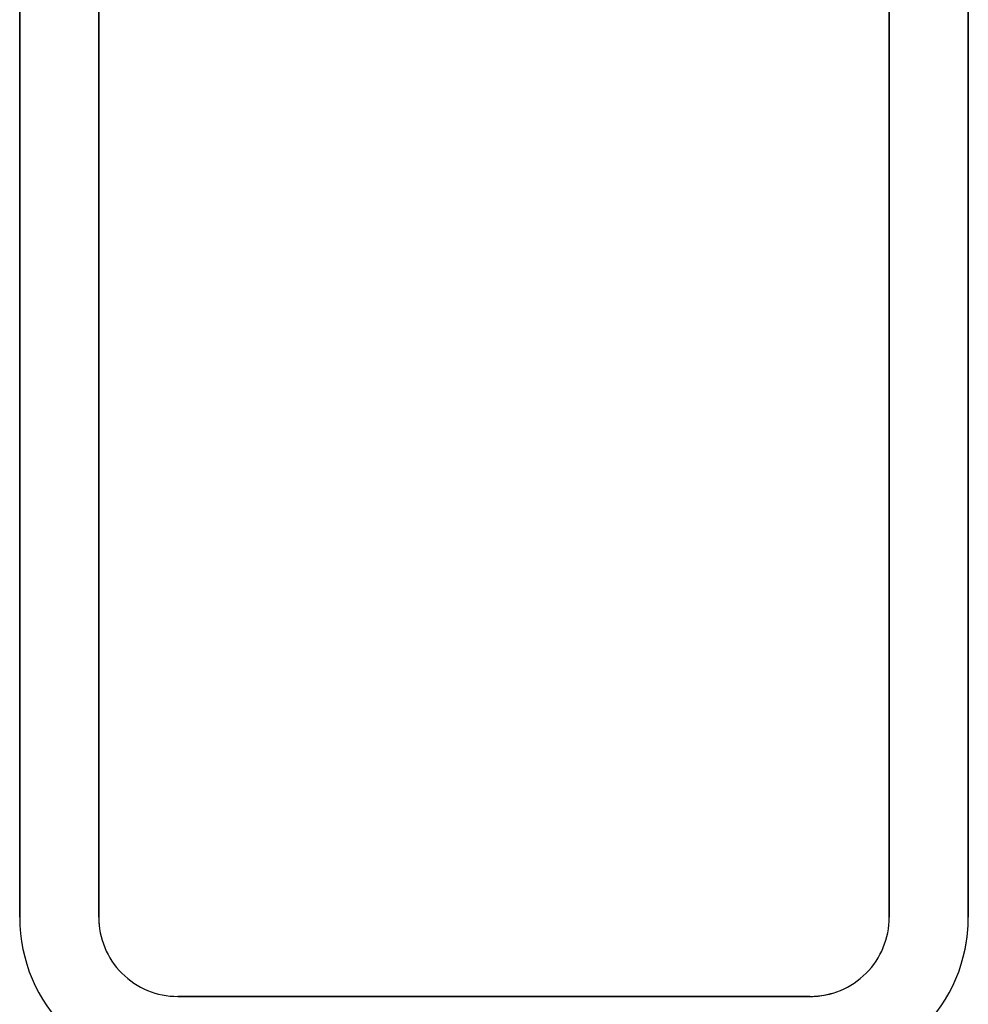
# Model space of a CAD drawing. Units: inches. Extents: x -7.9 to 33.5, y -42.7 to 2.
# Drawn here: x 0.5 to 3.5, y -14.4 to -11.3 of the extents above; entities that cross this region are included whole.
import ezdxf

# ---------------------------------------------------------------- set-up
doc = ezdxf.new("R2010")
doc.units = ezdxf.units.IN
doc.header["$MEASUREMENT"] = 0
doc.layers.add('1_REV_BLOCK_COL_A', color=7, linetype='Continuous')

msp = doc.modelspace()

# ---------------------------------------------------------------- linework, layer by layer
at = {"layer": '1_REV_BLOCK_COL_A', "color": 7, "linetype": 'Continuous'}
for p, q in [((0.5032, -14.1213), (0.5032, -7.9124)), ((0.5033, -7.9124), (0.5033, -14.1213)), ((0.7531, -14.1213), (0.7531, -7.9124)), ((0.7532, -7.9124), (0.7532, -14.1213)), ((3.2532, -14.1213), (3.2532, -7.9124)), ((3.2533, -7.9124), (3.2533, -14.1213)), ((3.5031, -14.1213), (3.5031, -7.9124)), ((3.5032, -7.9124), (3.5032, -14.1213)), ((0.5032, -14.1213), (0.5033, -14.1213)), ((0.7532, -14.1213), (0.7531, -14.1213)), ((3.2532, -14.1213), (3.2533, -14.1213)), ((3.5032, -14.1213), (3.5031, -14.1213)), ((1.0032, -14.3713), (1.0032, -14.3714)), ((1.0032, -14.3713), (2.0031, -14.3713)), ((2.0031, -14.3714), (1.0032, -14.3714)), ((2.0031, -14.3713), (3.0032, -14.3713)), ((2.0031, -14.3714), (2.0031, -14.3713)), ((3.0032, -14.3714), (2.0031, -14.3714)), ((3.0032, -14.3713), (3.0032, -14.3714))]:
    msp.add_line(p, q, dxfattribs=at)
for centre, radius, start, end in [((1.0032, -14.1213), 0.4999, 180, 270), ((1.0032, -14.1213), 0.2501, 179.9997, 270.0003), ((1.0032, -14.1213), 0.25, 180, 196.0841), ((3.0032, -14.1213), 0.4999, 270, 0), ((3.0032, -14.1213), 0.2501, 269.9997, 0.0003), ((3.0032, -14.1213), 0.5, 348.5419, 0), ((3.0032, -14.1213), 0.25, 270, 286.1909)]:
    msp.add_arc(centre, radius, start, end, dxfattribs=at)

doc.saveas('drawing.dxf')
